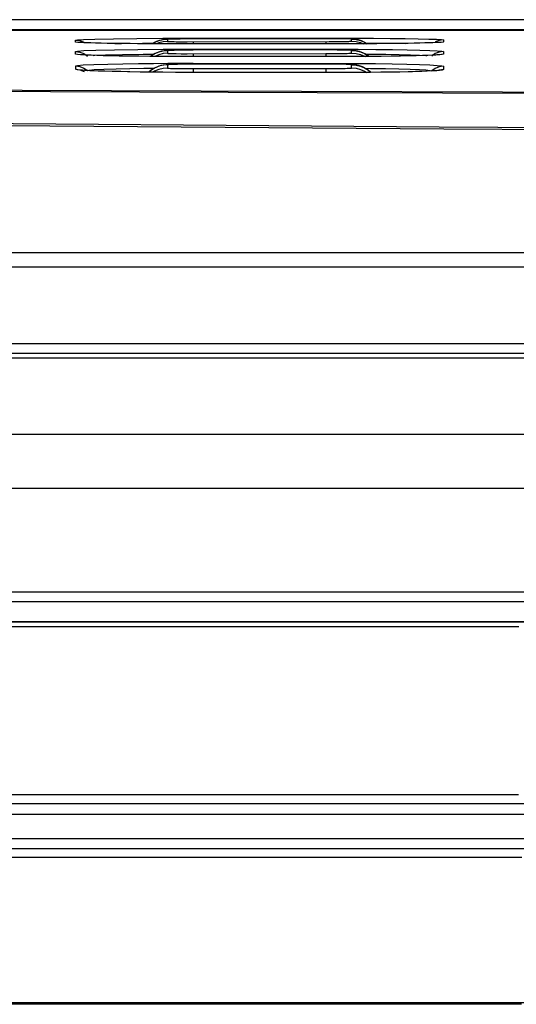
# Model space of a CAD drawing. Extents: x 15 to 813, y 12 to 581.
# Drawn here: x 143 to 150, y 287 to 301 of the extents above; entities that cross this region are included whole.
import ezdxf

# ---------------------------------------------------------------- set-up
doc = ezdxf.new("R2010")
doc.units = 0
doc.header["$LTSCALE"] = 46.255
for name, color, linetype in [('8ZC_FILTER_HDXF_CONTINUOUS_LINE', 7, 'CONTINUOUS'), ('8ZC_LEFT_COVDXF_CONTINUOUS_LINE', 7, 'CONTINUOUS'), ('8ZZ-KEYPAD_DXF_CONTINUOUS_LINE', 7, 'CONTINUOUS'), ('Z28S-TOP-COVDXF_CONTINUOUS_LINE', 7, 'CONTINUOUS')]:
    doc.layers.add(name, color=color, linetype=linetype)

msp = doc.modelspace()

# ---------------------------------------------------------------- linework, layer by layer
at = {"layer": '8ZC_FILTER_HDXF_CONTINUOUS_LINE', "color": 7, "linetype": 'Continuous'}
msp.add_line((150.4245, 286.7262), (142.8976, 286.7262), dxfattribs=at)
at = {"layer": '8ZC_LEFT_COVDXF_CONTINUOUS_LINE', "color": 7, "linetype": 'Continuous'}
for p, q in [((177.6111, 296.1623), (127.3872, 296.1623)), ((150.3241, 292.1095), (142.998, 292.1095)), ((150.3186, 289.7039), (143.0035, 289.7039)), ((150.3665, 288.8048), (142.9556, 288.8048)), ((150.3617, 286.7039), (142.9604, 286.7039))]:
    msp.add_line(p, q, dxfattribs=at)
at = {"layer": '8ZC_LEFT_COVDXF_CONTINUOUS_LINE', "color": 9, "linetype": 'Continuous'}
for p, q in [((177.6111, 295.9566), (127.3804, 295.9566)), ((177.6111, 296.0219), (127.3807, 296.0219)), ((177.6111, 294.863), (127.3834, 294.863)), ((177.6111, 294.087), (127.3834, 294.087)), ((177.6111, 292.6067), (127.3833, 292.6069)), ((177.6111, 292.4678), (127.3832, 292.468)), ((177.6111, 292.1799), (127.383, 292.1801)), ((150.5032, 292.1742), (142.8189, 292.1742)), ((118.6084, 289.5809), (177.6111, 289.5809)), ((118.6084, 289.4245), (177.6111, 289.4245)), ((177.6111, 289.0724), (115.8575, 289.0724)), ((177.6111, 288.9291), (115.8575, 288.9291))]:
    msp.add_line(p, q, dxfattribs=at)
at = {"layer": '8ZZ-KEYPAD_DXF_CONTINUOUS_LINE', "color": 7, "linetype": 'Continuous'}
for p, q in [((145.2186, 300.5123), (145.1779, 300.5023)), ((145.2531, 300.5176), (145.2186, 300.5123)), ((145.3867, 300.5231), (145.3519, 300.5224)), ((145.4752, 300.5242), (145.3867, 300.5231)), ((145.5867, 300.525), (145.4752, 300.5242)), ((147.579, 300.5279), (145.5867, 300.525)), ((147.7044, 300.5277), (147.579, 300.5279)), ((147.8067, 300.5269), (147.7044, 300.5277)), ((148.0278, 300.5106), (147.9872, 300.5189)), ((145.4058, 300.3625), (145.3639, 300.3616)), ((145.6606, 300.3647), (145.5747, 300.3644)), ((147.8716, 300.3643), (147.8303, 300.3652)), ((148.0403, 300.3448), (147.9952, 300.3553)), ((145.2406, 300.1513), (145.1981, 300.143)), ((145.6608, 300.163), (145.561, 300.1626)), ((148.0273, 300.1439), (147.9781, 300.1536))]:
    msp.add_line(p, q, dxfattribs=at)
at = {"layer": '8ZZ-KEYPAD_DXF_CONTINUOUS_LINE', "color": 9, "linetype": 'Continuous'}
for p, q in [((145.2929, 300.5192), (145.2291, 300.5139)), ((145.2929, 300.5192), (145.2929, 300.4899)), ((145.4752, 300.5242), (145.4518, 300.5239)), ((145.4897, 300.485), (145.5727, 300.4847)), ((145.5867, 300.525), (145.5727, 300.5249)), ((145.5727, 300.4847), (147.6049, 300.4874)), ((145.6606, 300.4846), (145.6606, 300.4535)), ((147.5606, 300.4873), (147.5606, 300.4537)), ((147.6049, 300.4874), (147.6909, 300.4878)), ((147.6909, 300.4878), (147.7695, 300.4886)), ((147.7044, 300.5277), (147.7012, 300.5276)), ((147.7695, 300.4886), (147.8358, 300.4896)), ((147.8067, 300.5269), (147.7844, 300.527)), ((147.8358, 300.4896), (147.8632, 300.4902)), ((147.9256, 300.4929), (147.9282, 300.4936)), ((147.9282, 300.4936), (147.9282, 300.5229)), ((147.9282, 300.5229), (147.9924, 300.5178)), ((145.1666, 300.3364), (145.1075, 300.3112)), ((145.293, 300.3571), (145.293, 300.3198)), ((145.4898, 300.3135), (145.5728, 300.313)), ((145.5728, 300.313), (147.5607, 300.315)), ((145.6607, 300.3129), (145.6607, 300.2722)), ((147.5607, 300.315), (147.6486, 300.3153)), ((147.5607, 300.315), (147.5607, 300.2716)), ((147.6486, 300.3153), (147.7316, 300.3161)), ((147.7316, 300.3161), (147.8045, 300.3172)), ((147.8303, 300.3652), (147.8206, 300.3652)), ((147.9256, 300.322), (147.9283, 300.3229)), ((147.9283, 300.3229), (147.9283, 300.3603)), ((147.9283, 300.3603), (147.9924, 300.3552)), ((145.2932, 300.154), (145.2291, 300.1488)), ((145.2932, 300.154), (145.2933, 300.1083)), ((145.4901, 300.1618), (145.4172, 300.1606)), ((145.6608, 300.1629), (145.6608, 300.163)), ((147.5608, 300.1642), (147.5608, 300.1643)), ((147.9285, 300.1096), (147.9284, 300.1557)), ((147.9284, 300.1557), (147.9926, 300.1506)), ((147.9926, 300.1506), (148.0551, 300.1353)), ((148.0551, 300.1353), (148.1143, 300.1101)), ((145.5306, 300.0999), (145.6167, 300.0995)), ((145.6167, 300.0995), (147.6052, 300.1004)), ((145.6609, 300.0994), (145.6609, 300.0457)), ((147.5609, 300.1003), (147.5609, 300.0429)), ((147.6052, 300.1004), (147.6913, 300.1009)), ((147.6913, 300.1009), (147.7698, 300.102)), ((147.9258, 300.1085), (147.9285, 300.1096)), ((148.1143, 300.1101), (148.1687, 300.0758)), ((148.1687, 300.0758), (148.2029, 300.0455))]:
    msp.add_line(p, q, dxfattribs=at)
at = {"layer": '8ZZ-KEYPAD_DXF_CONTINUOUS_LINE', "color": 7, "linetype": 'Continuous'}
for points in [[(145.1779, 300.5023), (145.1347, 300.4864), (145.0902, 300.4638), (145.0771, 300.4549)], [(145.3519, 300.5224), (145.323, 300.5216), (145.2988, 300.5208), (145.2775, 300.5197), (145.2531, 300.5176)], [(147.8816, 300.5257), (147.8476, 300.5263), (147.8067, 300.5269)], [(147.9872, 300.5189), (147.956, 300.5225), (147.9331, 300.524), (147.9096, 300.5249), (147.8816, 300.5257)], [(148.1495, 300.4557), (148.1176, 300.4756), (148.0719, 300.4965), (148.0278, 300.5106)], [(145.1625, 300.3353), (145.115, 300.3153), (145.0672, 300.2871), (145.0518, 300.2748)], [(145.2459, 300.3549), (145.2075, 300.3481), (145.1625, 300.3353)], [(145.3639, 300.3616), (145.3292, 300.3605), (145.3002, 300.3594), (145.2746, 300.3578), (145.2459, 300.3549)], [(145.5747, 300.3644), (145.5118, 300.3639), (145.4552, 300.3633), (145.4058, 300.3625)], [(147.8303, 300.3652), (147.7805, 300.3659), (147.7225, 300.3665), (147.6573, 300.3669), (147.5859, 300.3671), (145.6606, 300.3647)], [(147.9952, 300.3553), (147.9603, 300.3599), (147.9334, 300.3619), (147.9053, 300.3632), (147.8716, 300.3643)], [(148.1757, 300.2741), (148.1399, 300.3002), (148.0895, 300.3269), (148.0403, 300.3448)], [(145.1981, 300.143), (145.1486, 300.1272), (145.0963, 300.1023), (145.0448, 300.0675), (145.026, 300.0499)], [(145.3818, 300.1599), (145.3395, 300.1587), (145.3046, 300.1571), (145.2739, 300.1551), (145.2406, 300.1513)], [(145.561, 300.1626), (145.493, 300.162), (145.4329, 300.1611), (145.3818, 300.1599)], [(147.7892, 300.1627), (147.7291, 300.1635), (147.6613, 300.1641), (147.5875, 300.1643), (145.6608, 300.163)], [(147.8816, 300.1604), (147.84, 300.1616), (147.7892, 300.1627)], [(147.9781, 300.1536), (147.9447, 300.1571), (147.9151, 300.159), (147.8816, 300.1604)], [(148.2039, 300.0455), (148.2, 300.0499), (148.1443, 300.0929), (148.085, 300.1243), (148.0273, 300.1439)]]:
    msp.add_lwpolyline(points, dxfattribs=at)
at = {"layer": '8ZZ-KEYPAD_DXF_CONTINUOUS_LINE', "color": 9, "linetype": 'Continuous'}
for points in [[(145.2289, 300.5139), (145.1665, 300.4985), (145.1075, 300.4733), (145.0784, 300.4548)], [(145.2929, 300.4899), (145.2289, 300.4847), (145.1665, 300.4692), (145.1321, 300.4545)], [(145.3581, 300.5224), (145.3351, 300.5218), (145.3168, 300.5212), (145.3036, 300.5205), (145.2956, 300.5198), (145.2929, 300.5192)], [(145.2929, 300.4899), (145.2956, 300.4892), (145.3036, 300.4885), (145.3168, 300.4879), (145.335, 300.4873), (145.358, 300.4867), (145.3854, 300.4862), (145.4168, 300.4857), (145.4897, 300.485)], [(147.8632, 300.4902), (147.8862, 300.4908), (147.9044, 300.4915), (147.9176, 300.4922), (147.9256, 300.4929)], [(147.9282, 300.5229), (147.9251, 300.5236), (147.9157, 300.5243), (147.9003, 300.5249), (147.879, 300.5256)], [(147.9282, 300.4936), (147.9924, 300.4885), (148.0549, 300.4732), (148.0968, 300.4554)], [(147.9924, 300.5178), (148.0549, 300.5025), (148.1142, 300.4773), (148.1485, 300.4557)], [(145.1075, 300.3112), (145.0532, 300.2769), (145.0509, 300.2748)], [(145.293, 300.3198), (145.229, 300.3146), (145.1666, 300.2992), (145.1085, 300.2744)], [(145.293, 300.3571), (145.229, 300.3519), (145.1666, 300.3364)], [(145.3856, 300.3619), (145.3582, 300.3612), (145.3352, 300.3604), (145.3169, 300.3596), (145.3037, 300.3588), (145.2957, 300.358), (145.293, 300.3571)], [(145.293, 300.3198), (145.2957, 300.319), (145.3037, 300.3181), (145.3169, 300.3173), (145.3351, 300.3165), (145.3581, 300.3157), (145.3855, 300.3151), (145.4169, 300.3145), (145.4898, 300.3135)], [(147.8045, 300.3172), (147.8359, 300.3178), (147.8633, 300.3186)], [(147.9283, 300.3603), (147.9252, 300.3613), (147.9158, 300.3622), (147.9003, 300.363), (147.8791, 300.3638), (147.8523, 300.3646)], [(147.8633, 300.3186), (147.8862, 300.3194), (147.9044, 300.3202), (147.9176, 300.3211), (147.9256, 300.322)], [(147.9283, 300.3229), (147.9925, 300.3178), (148.055, 300.3024), (148.1142, 300.2773), (148.1199, 300.2737)], [(147.9924, 300.3552), (148.0549, 300.3399), (148.1142, 300.3148), (148.1686, 300.2804), (148.1758, 300.2741)], [(145.2291, 300.1488), (145.1667, 300.1334), (145.1076, 300.1082), (145.0533, 300.0739), (145.0262, 300.0499)], [(145.4172, 300.1606), (145.3858, 300.1598), (145.3584, 300.159), (145.3354, 300.1581), (145.3171, 300.1571), (145.3039, 300.1561), (145.2959, 300.1551), (145.2932, 300.154)], [(147.9284, 300.1557), (147.9253, 300.1569), (147.916, 300.158), (147.9005, 300.1591), (147.8792, 300.1601), (147.8525, 300.161), (147.8208, 300.1619), (147.7846, 300.1626)], [(145.2933, 300.1083), (145.2292, 300.1031), (145.1668, 300.0877), (145.1076, 300.0625), (145.0866, 300.0492)], [(145.2933, 300.1083), (145.296, 300.1072), (145.3039, 300.1061), (145.3171, 300.1051), (145.3354, 300.1041), (145.3583, 300.1032), (145.3857, 300.1023), (145.4171, 300.1016), (145.4521, 300.1009), (145.5306, 300.0999)], [(147.7698, 300.102), (147.8047, 300.1027), (147.8361, 300.1035), (147.8635, 300.1044)], [(147.8635, 300.1044), (147.8864, 300.1053), (147.9047, 300.1063), (147.9179, 300.1074), (147.9258, 300.1085)], [(147.9285, 300.1096), (147.9926, 300.1044), (148.0551, 300.0891), (148.1143, 300.0639), (148.1442, 300.045)]]:
    msp.add_lwpolyline(points, dxfattribs=at)
at = {"layer": 'Z28S-TOP-COVDXF_CONTINUOUS_LINE', "color": 7, "linetype": 'Continuous'}
for p, q in [((146.011, 300.8001), (132.5632, 300.799)), ((159.3151, 300.8007), (146.011, 300.8001)), ((139.1078, 300.6489), (143.7928, 300.6505)), ((143.7928, 300.6505), (149.2, 300.6519)), ((149.2, 300.6519), (154.5419, 300.6531)), ((144.7577, 300.4575), (144.6382, 300.4588)), ((145.6611, 300.4535), (145.4893, 300.4536)), ((147.5608, 300.4537), (145.6611, 300.4532)), ((148.291, 300.4567), (148.1588, 300.4558)), ((148.4154, 300.4579), (148.291, 300.4567)), ((148.5313, 300.4591), (148.4154, 300.4579)), ((144.7343, 300.2784), (144.6004, 300.2805)), ((145.6612, 300.2722), (145.3909, 300.2727)), ((147.6689, 300.2717), (145.6612, 300.2721)), ((148.9419, 300.2869), (148.8507, 300.2843)), ((144.7545, 300.054), (144.6214, 300.0567)), ((132.1088, 296.1702), (159.611, 296.1639))]:
    msp.add_line(p, q, dxfattribs=at)
at = {"layer": 'Z28S-TOP-COVDXF_CONTINUOUS_LINE', "color": 9, "linetype": 'Continuous'}
for p, q in [((154.1503, 300.6566), (139.3612, 300.6527)), ((143.9762, 300.4804), (143.9761, 300.5099)), ((144.0094, 300.475), (143.9762, 300.4804)), ((144.0568, 300.4725), (144.0094, 300.475)), ((144.2533, 300.5238), (144.5202, 300.5286)), ((144.5202, 300.5286), (144.8533, 300.5321)), ((144.5364, 300.4602), (144.6338, 300.462)), ((144.6338, 300.462), (144.9337, 300.4654)), ((144.8533, 300.5321), (145.2232, 300.5344)), ((145.1994, 300.4542), (144.8624, 300.4565)), ((144.9337, 300.4654), (145.0955, 300.4665)), ((145.2232, 300.5344), (145.6611, 300.5354)), ((145.6611, 300.4532), (145.4893, 300.4536)), ((145.6611, 300.5354), (147.5604, 300.5361)), ((145.6611, 300.5354), (145.6611, 300.5252)), ((147.5604, 300.5361), (147.5604, 300.5279)), ((147.5604, 300.5361), (147.7616, 300.536)), ((147.7204, 300.4539), (147.5608, 300.4537)), ((147.9026, 300.4544), (147.8731, 300.4543)), ((148.1612, 300.4557), (148.1588, 300.4558)), ((148.2406, 300.5342), (148.4807, 300.5324)), ((148.5806, 300.4635), (148.7013, 300.4615)), ((148.9772, 300.467), (148.9744, 300.4671)), ((149.2165, 300.5163), (149.2452, 300.5117)), ((149.2452, 300.5117), (149.2453, 300.4819)), ((143.9768, 300.3077), (143.9765, 300.3457)), ((144.0037, 300.3016), (143.9768, 300.3077)), ((144.0952, 300.3157), (144.1454, 300.28)), ((144.2672, 300.3639), (144.5342, 300.3698)), ((144.4064, 300.2973), (144.6463, 300.3029)), ((144.5102, 300.2821), (144.4796, 300.2828)), ((144.6463, 300.3029), (144.9448, 300.3071)), ((144.9448, 300.3071), (145.1033, 300.3084)), ((145.214, 300.2736), (145.2101, 300.2736)), ((145.2311, 300.3769), (145.661, 300.378)), ((145.4535, 300.2725), (145.3909, 300.2727)), ((145.661, 300.378), (147.5608, 300.3782)), ((145.661, 300.378), (145.661, 300.3647)), ((147.5608, 300.3782), (147.5608, 300.367)), ((147.5608, 300.3782), (147.7769, 300.3779)), ((148.0313, 300.273), (148.0164, 300.2729)), ((148.1239, 300.3087), (148.2057, 300.3081)), ((148.2714, 300.2748), (148.1979, 300.2742)), ((148.2773, 300.3752), (148.5148, 300.3726)), ((148.5368, 300.2781), (148.4967, 300.2776)), ((148.795, 300.2829), (148.7459, 300.2819)), ((148.8507, 300.2843), (148.795, 300.2829)), ((149.1264, 300.3157), (149.0762, 300.28)), ((149.1504, 300.2954), (149.0838, 300.2923)), ((149.2185, 300.3515), (149.2451, 300.3456)), ((149.2451, 300.3456), (149.2452, 300.307)), ((143.978, 300.0913), (143.9775, 300.1382)), ((144.4362, 300.1654), (144.6548, 300.1698)), ((145.6615, 300.1769), (145.6615, 300.163)), ((145.6615, 300.1769), (147.5612, 300.1756)), ((147.5612, 300.1756), (147.5612, 300.1643)), ((147.5612, 300.1756), (147.7728, 300.1751)), ((148.2693, 300.1714), (148.5099, 300.1679)), ((149.2183, 300.1408), (149.2449, 300.1334)), ((149.2449, 300.1334), (149.2451, 300.0852)), ((144.0046, 300.0837), (143.978, 300.0913)), ((144.0961, 300.1082), (144.1463, 300.0724)), ((144.5096, 300.0592), (144.501, 300.0595)), ((144.7545, 300.054), (144.7209, 300.0545)), ((144.7546, 300.1025), (144.9545, 300.1055)), ((144.9022, 300.0516), (144.9, 300.0516)), ((144.9545, 300.1055), (145.1063, 300.1071)), ((145.226, 300.0478), (145.2147, 300.0478)), ((145.4542, 300.0462), (145.4045, 300.0466)), ((145.662, 300.0456), (145.5914, 300.0458)), ((145.662, 300.0456), (145.662, 300.0457)), ((147.5615, 300.0429), (147.5615, 300.043)), ((147.8738, 300.0434), (147.8501, 300.0433)), ((148.122, 300.1047), (148.1986, 300.1039)), ((148.1991, 300.0455), (148.1919, 300.0454)), ((148.5352, 300.0499), (148.4895, 300.0492)), ((148.7998, 300.0557), (148.7371, 300.0543)), ((148.8411, 300.0571), (148.7998, 300.0557)), ((149.0063, 300.0628), (148.9315, 300.0601)), ((149.1262, 300.1036), (149.0759, 300.0678)), ((147.1697, 297.4619), (141.9029, 297.463)), ((159.6111, 297.4604), (147.1697, 297.4619)), ((159.5658, 297.2534), (132.1088, 297.2613))]:
    msp.add_line(p, q, dxfattribs=at)
for points in [[(143.9761, 300.5099), (144.0012, 300.5143), (144.0877, 300.519), (144.2533, 300.5238)], [(143.9761, 300.5099), (144.0373, 300.5023), (144.0948, 300.48)], [(144.1383, 300.4689), (144.1128, 300.4697), (144.0923, 300.4707)], [(144.4906, 300.4609), (144.2811, 300.4648), (144.2624, 300.4653)], [(147.7616, 300.536), (147.9938, 300.5354), (148.2406, 300.5342)], [(148.1304, 300.4676), (148.389, 300.4656), (148.5806, 300.4635)], [(148.4807, 300.5324), (148.693, 300.5301), (148.8802, 300.5272), (149.0331, 300.5239), (149.1441, 300.5203), (149.2165, 300.5163)], [(149.2453, 300.4819), (149.2367, 300.4791), (149.2101, 300.4763), (149.1625, 300.4734), (149.0875, 300.4703), (149.0362, 300.4688)], [(149.2452, 300.5117), (149.184, 300.5041), (149.1266, 300.4817)], [(143.9765, 300.3457), (144.0033, 300.3515), (144.0956, 300.3577), (144.2672, 300.3639)], [(143.9765, 300.3457), (144.0377, 300.3381), (144.0952, 300.3157)], [(144.2009, 300.2906), (144.1785, 300.2912), (144.0724, 300.2962), (144.0037, 300.3016)], [(144.2274, 300.2897), (144.2519, 300.2914), (144.4064, 300.2973)], [(144.3726, 300.2853), (144.3263, 300.2864), (144.2796, 300.2879)], [(144.5342, 300.3698), (144.8658, 300.3742), (145.2311, 300.3769)], [(147.7769, 300.3779), (148.0234, 300.377), (148.2773, 300.3752)], [(148.2057, 300.3081), (148.42, 300.3056), (148.6075, 300.3025)], [(148.5148, 300.3726), (148.7227, 300.3694), (148.9034, 300.3655), (149.0478, 300.3611), (149.1513, 300.3565), (149.2185, 300.3515)], [(148.6075, 300.3025), (148.7697, 300.2989), (148.8994, 300.2947), (148.9923, 300.2903), (149.0067, 300.2891)], [(149.0195, 300.2896), (149.0098, 300.289), (148.9419, 300.2869)], [(149.2451, 300.3456), (149.1839, 300.338), (149.1264, 300.3157)], [(149.2452, 300.307), (149.2239, 300.3014), (149.1504, 300.2954)], [(149.2452, 300.307), (149.184, 300.2994), (149.1812, 300.2983)], [(143.9775, 300.1382), (144.0021, 300.145), (144.0856, 300.1523), (144.2367, 300.1594), (144.4362, 300.1654)], [(143.9775, 300.1382), (144.0387, 300.1305), (144.0961, 300.1082)], [(144.6548, 300.1698), (144.8768, 300.1729), (145.0926, 300.175)], [(145.0926, 300.175), (145.2968, 300.1763), (145.4865, 300.1768), (145.6615, 300.1769)], [(147.7728, 300.1751), (148.0156, 300.1738), (148.2693, 300.1714)], [(148.5099, 300.1679), (148.7201, 300.1637), (148.9022, 300.1587), (149.0474, 300.1531), (149.1511, 300.1471), (149.2183, 300.1408)], [(149.2449, 300.1334), (149.1837, 300.1259), (149.1262, 300.1036)], [(143.978, 300.0913), (144.0391, 300.0836), (144.0965, 300.0612)], [(144.2207, 300.0691), (144.1784, 300.0707), (144.0729, 300.077), (144.0046, 300.0837)], [(144.1463, 300.0724), (144.168, 300.079), (144.2427, 300.0858), (144.3787, 300.0926)], [(144.3939, 300.0626), (144.3258, 300.0646), (144.3004, 300.0658)], [(144.3787, 300.0926), (144.5579, 300.0983), (144.7546, 300.1025)], [(148.1986, 300.1039), (148.4157, 300.1006), (148.6052, 300.0966)], [(148.6052, 300.0966), (148.7687, 300.0919), (148.899, 300.0865), (148.9921, 300.0809), (149.0523, 300.0748), (149.0759, 300.0678)], [(149.2451, 300.0852), (149.223, 300.0781), (149.1462, 300.0704), (149.0063, 300.0628)], [(149.2451, 300.0852), (149.1838, 300.0776), (149.1744, 300.074)], [(179.3614, 299.7387), (174.4884, 299.7346), (170.0699, 299.7337), (165.8165, 299.7354), (161.4396, 299.7398), (156.7134, 299.7475), (151.5256, 299.7595), (145.7753, 299.7769), (139.3617, 299.8011)], [(157.579, 299.2135), (149.18, 299.2606), (140.64, 299.331), (132.1261, 299.4232)], [(157.5788, 299.187), (149.2489, 299.2321), (140.4724, 299.3021), (132.1185, 299.3897)]]:
    msp.add_lwpolyline(points, dxfattribs=at)
at = {"layer": 'Z28S-TOP-COVDXF_CONTINUOUS_LINE', "color": 7, "linetype": 'Continuous'}
for points in [[(144.6382, 300.4588), (144.5286, 300.4603), (144.4293, 300.4618), (144.3405, 300.4635), (144.2624, 300.4653), (144.195, 300.4671), (144.1383, 300.4689), (144.0923, 300.4707), (144.0568, 300.4725), (144.0325, 300.474), (144.0291, 300.4743)], [(145.025, 300.4551), (144.8868, 300.4562), (144.7577, 300.4575)], [(145.4893, 300.4536), (145.3269, 300.4538), (145.1718, 300.4543), (145.025, 300.4551)], [(148.1588, 300.4558), (147.8731, 300.4543), (147.7204, 300.4539), (147.5623, 300.454)], [(148.8243, 300.4637), (148.7358, 300.4621), (148.6382, 300.4606), (148.5313, 300.4591)], [(148.9744, 300.4671), (148.9038, 300.4654), (148.8243, 300.4637)], [(149.2, 300.4764), (149.1894, 300.4755), (149.1662, 300.474), (149.1325, 300.4723), (149.0892, 300.4706), (149.0362, 300.4688), (148.9744, 300.4671)], [(144.6004, 300.2805), (144.4796, 300.2828), (144.3726, 300.2853), (144.2796, 300.2879), (144.2009, 300.2906), (144.1366, 300.2932), (144.0865, 300.2959), (144.0507, 300.2983), (144.0447, 300.2988)], [(145.0397, 300.2749), (144.8808, 300.2765), (144.7343, 300.2784)], [(145.3909, 300.2727), (145.2101, 300.2736), (145.0397, 300.2749)], [(148.1979, 300.2742), (148.0313, 300.273), (147.8545, 300.2722), (147.6689, 300.2717)], [(148.4967, 300.2776), (148.3533, 300.2758), (148.1979, 300.2742)], [(148.8507, 300.2843), (148.7459, 300.2819), (148.6277, 300.2797), (148.4967, 300.2776)], [(149.1912, 300.2993), (149.1899, 300.2992), (149.1703, 300.2973), (149.1344, 300.2949), (149.0838, 300.2923), (149.0195, 300.2896), (148.9419, 300.2869)], [(144.6214, 300.0567), (144.501, 300.0595), (144.3939, 300.0626), (144.3004, 300.0658), (144.2207, 300.0691), (144.1546, 300.0724), (144.1024, 300.0756), (144.0641, 300.0786), (144.0575, 300.0793)], [(147.5615, 300.0429), (145.5914, 300.0458), (145.4045, 300.0466), (145.226, 300.0478), (145.0574, 300.0495), (144.9, 300.0516), (144.7545, 300.054)], [(148.3467, 300.0471), (148.1919, 300.0454), (148.026, 300.0441), (147.8501, 300.0433), (147.6657, 300.0429), (147.5615, 300.043)], [(148.6198, 300.0516), (148.4895, 300.0492), (148.3467, 300.0471)], [(148.8411, 300.0571), (148.7371, 300.0543), (148.6198, 300.0516)], [(149.0086, 300.0632), (148.9315, 300.0601), (148.8411, 300.0571)], [(149.1826, 300.0749), (149.1811, 300.0747), (149.1604, 300.0725), (149.1237, 300.0696), (149.0728, 300.0665), (149.0086, 300.0632)], [(139.3616, 299.7907), (143.6181, 299.7736), (147.433, 299.7602), (151.0236, 299.7494), (154.7433, 299.7399), (158.8964, 299.7317), (163.3538, 299.7255), (168.1822, 299.722), (173.484, 299.722), (179.4898, 299.7269)]]:
    msp.add_lwpolyline(points, dxfattribs=at)

doc.saveas('drawing.dxf')
